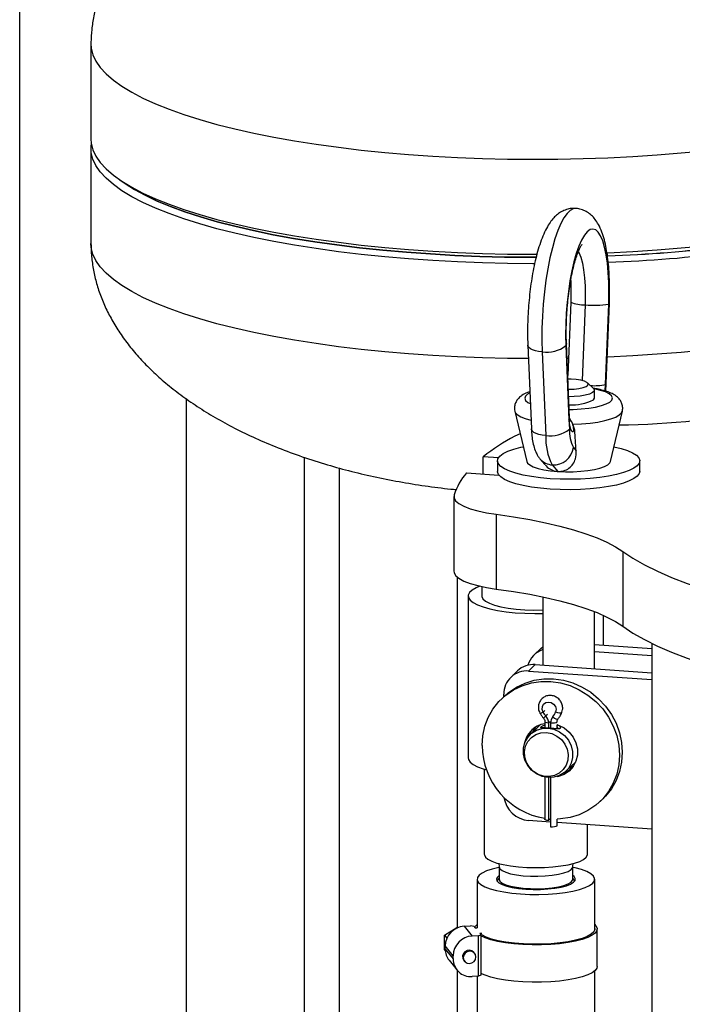
# Model space of a CAD drawing. Units: inches. Extents: x 0.1 to 22.1, y 0.1 to 17.1.
# Drawn here: x 4.7 to 5.3, y 5 to 6 of the extents above; entities that cross this region are included whole.
import ezdxf

# ---------------------------------------------------------------- set-up
doc = ezdxf.new("R2010")
doc.units = ezdxf.units.IN
doc.header["$MEASUREMENT"] = 0

msp = doc.modelspace()

# ---------------------------------------------------------------- linework, layer by layer
at = {"color": 7, "linetype": 'Continuous', "lineweight": 25}
for p, q in [((4.69977011, 4.3004099), (4.69977011, 6.44669043)), ((4.7688751, 5.95454115), (4.7688751, 5.86249786)), ((4.7688751, 5.85339941), (4.7688751, 5.76135589)), ((4.79705923, 5.82280947), (4.8029008, 5.81883545)), ((5.23385672, 5.70456918), (5.23106524, 5.63329756)), ((5.26765177, 5.62466355), (5.27070352, 5.70257923)), ((5.26800239, 5.61819266), (5.27132801, 5.70310155)), ((5.19227819, 5.6628774), (5.19571208, 5.58184014)), ((5.2291225, 5.66241507), (5.23217425, 5.59039487)), ((5.23279625, 5.5924446), (5.2297445, 5.6644648)), ((5.20621361, 5.65631651), (5.20964734, 5.5752793)), ((5.25588766, 5.62096658), (5.25010707, 5.62634591)), ((4.86107371, 5.61103669), (4.86107371, 4.33289723)), ((5.25680186, 5.61150547), (5.25680186, 5.6192328)), ((5.17968889, 5.59887126), (5.19125281, 5.5500093)), ((5.2723509, 5.55000928), (5.2839149, 5.59887122)), ((5.23217425, 5.59039487), (5.23255622, 5.58137786)), ((5.23771523, 5.58035601), (5.23605665, 5.58622924)), ((5.18487146, 5.576973), (5.17962493, 5.57457716)), ((5.23771523, 5.58035601), (5.23697202, 5.57963825)), ((5.23650857, 5.56358815), (5.23912508, 5.56047758)), ((5.16379862, 5.55359935), (5.14899446, 5.55462603)), ((5.14899446, 5.53787912), (5.14899446, 5.55462603)), ((5.16285189, 5.55065214), (5.16285189, 5.54050988)), ((5.20404902, 5.55277407), (5.20885426, 5.54706191)), ((5.21597102, 5.54681564), (5.22128733, 5.5404959)), ((5.30075182, 5.54050991), (5.30075182, 5.55065216)), ((5.1328182, 5.53900102), (5.16434636, 5.53681453)), ((5.12056865, 5.51622777), (5.12056865, 5.44378332)), ((5.16169907, 5.49890842), (5.16169907, 5.42646397)), ((5.28441195, 5.46281177), (5.28441195, 5.39036732)), ((5.12403419, 5.0983866), (5.12403419, 5.43795086)), ((5.13450017, 5.41975297), (5.13450017, 5.26279005)), ((5.1476251, 5.42885596), (5.1476251, 5.41975297)), ((5.20680184, 5.4188767), (5.20680184, 5.35275901)), ((5.25680186, 5.34929165), (5.25680186, 5.40462878)), ((5.2657501, 5.37211654), (5.2657501, 5.40088558)), ((5.25680186, 5.37273718), (5.31260495, 5.36886718)), ((5.31260495, 5.37371657), (5.31260495, 4.66747107)), ((5.20484368, 5.36896921), (5.19837314, 5.36271925)), ((5.25680195, 5.36603841), (5.31260487, 5.36216845)), ((5.1995657, 5.35326092), (5.19309516, 5.34701097)), ((5.1995657, 5.35326092), (5.31260487, 5.34542164)), ((5.18219688, 5.34709424), (5.17572651, 5.34084424)), ((5.19309516, 5.34701097), (5.31260487, 5.33872294)), ((5.16894709, 5.32210429), (5.16894709, 5.32453757)), ((5.16934051, 5.32248434), (5.16662296, 5.3198593)), ((5.20879287, 5.29793262), (5.20879287, 5.29187855)), ((5.21239228, 5.29659681), (5.21239228, 5.29169421)), ((5.21432414, 5.29674958), (5.21432414, 5.29151944)), ((5.2042883, 5.2948585), (5.19465609, 5.28555436)), ((5.19758189, 5.28838042), (5.19902899, 5.29219801)), ((5.19857002, 5.28933485), (5.19985881, 5.29273186)), ((5.22075867, 5.29097607), (5.22075867, 5.29505927)), ((5.22911545, 5.24987931), (5.23874783, 5.25918341)), ((5.15012508, 5.25178907), (5.15012508, 5.16945261)), ((5.20879287, 5.24417672), (5.20879287, 5.20339281)), ((5.21239228, 5.24373195), (5.21239228, 5.202057)), ((5.21432414, 5.2437172), (5.21432414, 5.19612758)), ((5.22075867, 5.24471699), (5.22075867, 5.24485027)), ((5.26242847, 5.2206741), (5.26514619, 5.2232991)), ((5.21432406, 5.20064983), (5.19309516, 5.20212208)), ((5.21409076, 5.20369773), (5.21239228, 5.202057)), ((5.22075867, 5.19753039), (5.22075867, 5.20352621)), ((5.31260487, 5.19383405), (5.22075876, 5.20020357)), ((5.25012511, 5.16945261), (5.25012511, 5.19816702)), ((5.16445015, 5.15737856), (5.16445015, 5.14530452)), ((5.23580012, 5.14530452), (5.23580012, 5.15737856)), ((5.14312517, 5.14530452), (5.14312517, 5.09831648)), ((5.16445015, 5.14626718), (5.16322856, 5.14476733)), ((5.23702172, 5.14476733), (5.23580012, 5.14626718)), ((5.2571251, 5.09651957), (5.2571251, 5.14530452)), ((5.11137943, 5.09096867), (5.12361338, 5.09860355)), ((5.12361338, 5.09860355), (5.12397798, 5.09815352)), ((5.12361338, 5.09860355), (5.12425766, 5.09827141)), ((5.13051982, 5.09969833), (5.13663676, 5.1000303)), ((5.13051982, 5.09969833), (5.13821556, 5.0901992)), ((5.14033651, 5.09940469), (5.13663676, 5.1000303)), ((5.14033651, 5.09940469), (5.14129855, 5.0982173)), ((5.14129855, 5.0982173), (5.1431304, 5.09831671)), ((5.25950013, 5.06078594), (5.25950013, 5.09700816)), ((5.11137943, 5.09096867), (5.11375314, 5.08803879)), ((5.11137943, 5.07702666), (5.11137943, 5.09096867)), ((5.1443325, 5.09053118), (5.13821556, 5.0901992)), ((5.1443325, 5.09053118), (5.14674964, 5.09148875)), ((5.1443325, 5.05129042), (5.1443325, 5.09053118)), ((5.14761958, 5.09277555), (5.14578773, 5.09267614)), ((5.14578773, 5.09267614), (5.14674964, 5.09148875)), ((5.14674964, 5.09148875), (5.14674964, 5.05224799)), ((5.14758847, 5.09126458), (5.14674972, 5.09121907)), ((5.11137943, 5.07702666), (5.11224191, 5.07596209)), ((5.11986464, 5.07109217), (5.11216885, 5.08059133)), ((5.11216885, 5.07757279), (5.11216885, 5.08059133)), ((5.11216885, 5.07757279), (5.11986464, 5.06807363)), ((5.11595095, 5.06676571), (5.12364665, 5.05726657)), ((5.11986464, 5.06807363), (5.11986464, 5.07109217)), ((5.13030079, 5.06647851), (5.13094208, 5.0656869)), ((5.14065469, 5.07355556), (5.14001336, 5.07434715)), ((5.12403419, 3.82383304), (5.12403419, 5.05680549)), ((5.1443325, 5.05129042), (5.13821556, 5.05095844)), ((5.14312517, 5.05122496), (5.14312517, 5.01248967)), ((5.14674964, 5.05224799), (5.1443325, 5.05129042)), ((5.14761958, 5.05353479), (5.14674972, 5.05348758)), ((5.2571251, 5.01248967), (5.2571251, 5.05648309))]:
    msp.add_line(p, q, dxfattribs=at)
at = {"color": 8, "linetype": 'Continuous', "lineweight": 25}
for p, q in [((5.24779463, 5.70192115), (5.24492218, 5.62858516)), ((5.231721, 5.65004015), (5.23035691, 5.65001478)), ((5.2674071, 5.61841501), (5.26765177, 5.62466355)), ((4.97558332, 5.55415184), (4.97558332, 4.29618918)), ((5.00952448, 5.54377317), (5.00952448, 4.27092856)), ((5.20865979, 5.30884566), (5.20700918, 5.30725133)), ((5.21134831, 5.3050706), (5.20969778, 5.30347629)), ((5.21404281, 5.29819112), (5.21239228, 5.29659681))]:
    msp.add_line(p, q, dxfattribs=at)
at = {"color": 8, "linetype": 'Continuous', "lineweight": 25, "flags": 128}
for points in [[(4.7688756, 5.95469933), (4.76914503, 5.9505932), (4.77069824, 5.94428881), (4.77362707, 5.93801728), (4.77792215, 5.93179865), (4.78356966, 5.92565288), (4.79055144, 5.91959966), (4.79884524, 5.91365836), (4.80842452, 5.907848), (4.8192585, 5.90218724), (4.8313125, 5.89669417), (4.84454794, 5.89138642), (4.85892242, 5.88628096), (4.87438982, 5.88139416), (4.89090068, 5.87674166), (4.90840207, 5.8723384), (4.926838, 5.86819845), (4.94614922, 5.86433507), (4.96627401, 5.86076068), (4.98714815, 5.85748665), (5.00870427, 5.85452356), (5.0308736, 5.85188083), (5.05358511, 5.84956695), (5.07676612, 5.84758933), (5.1003421, 5.84595435), (5.12423795, 5.84466714), (5.14837677, 5.84373192), (5.17268136, 5.84315166), (5.19707372, 5.84292824), (5.22147604, 5.84306231), (5.24580991, 5.8435535), (5.26999748, 5.84440021), (5.2939612, 5.84559973), (5.31762429, 5.84714824), (5.34091104, 5.84904075), (5.36374671, 5.85127123)], [(5.23872161, 5.79530112), (5.23638694, 5.79503464), (5.23333743, 5.79344654), (5.23026644, 5.79048008), (5.22721677, 5.78617699), (5.22423197, 5.78059752), (5.22135346, 5.77382067), (5.21862229, 5.76594147), (5.21607656, 5.75707122), (5.21375242, 5.7473343), (5.21168225, 5.73686843), (5.20989541, 5.72582053), (5.20841703, 5.71434635), (5.20726787, 5.70260746), (5.20646409, 5.69076908), (5.20601723, 5.67899782), (5.20593335, 5.66745937), (5.20621361, 5.65631651)], [(5.19283419, 5.64975613), (5.17268136, 5.6499664), (5.14837677, 5.65054666), (5.12423795, 5.65148187), (5.1003421, 5.65276909), (5.07676612, 5.65440407), (5.05358511, 5.65638169), (5.0308736, 5.65869556), (5.00870427, 5.6613383), (4.98714815, 5.66430139), (4.96627401, 5.66757541), (4.94614922, 5.67114981), (4.926838, 5.67501319), (4.90840207, 5.67915314), (4.89090068, 5.6835564), (4.87438982, 5.6882089), (4.85892242, 5.6930957), (4.84454794, 5.69820115), (4.8313125, 5.70350891), (4.8192585, 5.70900198), (4.80842452, 5.71466273), (4.79884524, 5.72047309), (4.79055144, 5.7264144), (4.78356966, 5.73246762), (4.77792215, 5.73861339), (4.77362707, 5.74483202), (4.77069824, 5.75110355), (4.76914503, 5.75740794), (4.7688751, 5.76135589)], [(5.24126942, 5.75363638), (5.24189333, 5.75247071), (5.24366607, 5.74803822), (5.24517323, 5.74243163), (5.24638147, 5.73577587), (5.24726357, 5.72822028), (5.24779969, 5.71993379), (5.24797807, 5.71110144), (5.24779463, 5.70192115)], [(5.27070352, 5.70257923), (5.27129158, 5.70297684), (5.27132809, 5.70310221)], [(5.50506489, 5.68243168), (5.48732455, 5.67809292), (5.46866416, 5.67402092), (5.44914357, 5.67022867), (5.4288253, 5.66672832), (5.40777436, 5.6635311), (5.38605836, 5.66064722), (5.36374671, 5.65808597), (5.34091104, 5.65585549), (5.31762429, 5.65396298), (5.2939612, 5.65241447), (5.26999748, 5.65121495), (5.26929463, 5.65118524)], [(5.20621361, 5.65631651), (5.20277242, 5.65670297), (5.199648, 5.65735711), (5.19696022, 5.65825388), (5.19481239, 5.65935875), (5.19328706, 5.66062954), (5.19244288, 5.66201692), (5.19227836, 5.66287442)], [(5.22974442, 5.66446903), (5.22971056, 5.66387395), (5.2291225, 5.66241507)], [(5.23245426, 5.60051701), (5.23637035, 5.60057947), (5.24404954, 5.60098278), (5.25131157, 5.60174444), (5.2579093, 5.60283844), (5.26361795, 5.60422765), (5.26824307, 5.60586466), (5.27162727, 5.60769379), (5.27365537, 5.60965269), (5.27425804, 5.6116747), (5.2734151, 5.61369095), (5.27115494, 5.61563277), (5.26755462, 5.61743406), (5.26273685, 5.61903345), (5.25686566, 5.62037643), (5.25633692, 5.62047493)], [(5.26714452, 5.61843085), (5.26744767, 5.62134747), (5.26765177, 5.62466355)], [(5.19423785, 5.6166292), (5.19197644, 5.61531716), (5.1899485, 5.61335822), (5.18934567, 5.61133626), (5.19018877, 5.60931996), (5.19244877, 5.60737818), (5.19468114, 5.60616973)], [(5.17970217, 5.59881715), (5.18015691, 5.59771362), (5.18209591, 5.59556232), (5.18536295, 5.59352155), (5.18987109, 5.59164584), (5.19536553, 5.59001905)], [(5.23217425, 5.59039487), (5.23276231, 5.59185375), (5.23279625, 5.5924446)], [(5.23605665, 5.58622924), (5.24447781, 5.58658863), (5.25256046, 5.5872983), (5.26008824, 5.58833935), (5.26686019, 5.58968389), (5.27269537, 5.59129602), (5.27743756, 5.59313271), (5.28096022, 5.59514482), (5.28316936, 5.59727855), (5.28390585, 5.59883427)], [(5.20964734, 5.5752793), (5.20620631, 5.57566572), (5.20308172, 5.57631967), (5.20039395, 5.57721667), (5.19824612, 5.57832154), (5.19672078, 5.57959232), (5.1958766, 5.58097971), (5.19571208, 5.58184014)], [(5.21922197, 5.30743527), (5.22112945, 5.30680244), (5.22290932, 5.30646723), (5.22432083, 5.30647488), (5.22517289, 5.30682463), (5.22533235, 5.30706217)], [(5.21239228, 5.29659681), (5.21065463, 5.29686506), (5.20940956, 5.29727771), (5.20882489, 5.297779), (5.20879303, 5.29792116)], [(5.21432414, 5.29674958), (5.21634703, 5.29675701), (5.21822264, 5.29695325), (5.21969729, 5.29731173), (5.22057134, 5.29778394), (5.22073254, 5.29801394)], [(5.21640129, 5.3025898), (5.21801979, 5.30146042), (5.21955981, 5.30071318), (5.2208131, 5.30044919), (5.22160991, 5.30070394), (5.22166226, 5.30076035)], [(5.16445015, 5.1573798), (5.16445044, 5.15734157), (5.16520946, 5.15548367)], [(5.16520946, 5.15548367), (5.16739794, 5.15370337), (5.17092625, 5.15207353), (5.17565001, 5.15066085), (5.18137576, 5.14952322), (5.18786912, 5.14870717), (5.19486421, 5.14824615), (5.20207472, 5.14815899), (5.20920542, 5.14844929), (5.2159643, 5.14910515), (5.22207485, 5.15009973), (5.22728666, 5.1513923), (5.23138652, 5.15292996), (5.23420651, 5.15464974), (5.23563124, 5.15648125), (5.23580008, 5.15737344)]]:
    msp.add_lwpolyline(points, dxfattribs=at)
at = {"color": 7, "linetype": 'Continuous', "lineweight": 25, "flags": 128}
for points in [[(4.7688751, 5.86249786), (4.76914503, 5.85854991), (4.77069824, 5.85224552), (4.77362707, 5.84597399), (4.77792215, 5.83975536), (4.78356966, 5.83360959), (4.79055144, 5.82755637), (4.79884524, 5.82161506), (4.80842452, 5.81580471), (4.8192585, 5.81014395), (4.8313125, 5.80465088), (4.84454794, 5.79934312), (4.85892242, 5.79423767), (4.87438982, 5.78935087), (4.89090068, 5.78469837), (4.90840207, 5.78029511), (4.926838, 5.77615516), (4.94614922, 5.77229178), (4.96627401, 5.76871739), (4.98714815, 5.76544336), (5.00870427, 5.76248027), (5.0308736, 5.75983753), (5.05358511, 5.75752366), (5.07676612, 5.75554604), (5.1003421, 5.75391106), (5.12423795, 5.75262385), (5.14837677, 5.75168863), (5.17268136, 5.75110837), (5.19707372, 5.75088495), (5.20108879, 5.75088242)], [(5.19886413, 5.74178418), (5.19707372, 5.7417865), (5.17268136, 5.74200992), (5.14837677, 5.74259018), (5.12423795, 5.74352539), (5.1003421, 5.74481261), (5.07676612, 5.74644759), (5.05358511, 5.74842521), (5.0308736, 5.75073908), (5.00870427, 5.75338181), (4.98714815, 5.75634491), (4.96627401, 5.75961893), (4.94614922, 5.76319333), (4.926838, 5.76705671), (4.90840207, 5.77119666), (4.89090068, 5.77559992), (4.87438982, 5.78025242), (4.85892242, 5.78513922), (4.84454794, 5.79024467), (4.8313125, 5.79555243), (4.8192585, 5.8010455), (4.80842452, 5.80670625), (4.79884524, 5.81251661), (4.79055144, 5.81845791), (4.78356966, 5.82451114), (4.77792215, 5.83065691), (4.77362707, 5.83687554), (4.77069824, 5.84314706), (4.76914503, 5.84945146), (4.76897229, 5.8557685), (4.76923351, 5.85794865)], [(4.8029008, 5.81883545), (4.81104982, 5.81368722), (4.82144732, 5.80801055), (4.83308001, 5.80249678), (4.84590983, 5.79716388), (4.85989512, 5.79202924), (4.87499008, 5.78710961), (4.89114559, 5.78242106), (4.90830899, 5.77797885), (4.92642417, 5.77379749), (4.94543206, 5.76989065), (4.96527078, 5.76627099), (4.98587561, 5.76295037), (5.00717919, 5.75993961), (5.02911206, 5.75724856), (5.0516028, 5.75488596), (5.07457797, 5.75285953), (5.09796279, 5.75117585), (5.12168064, 5.7498405), (5.14565457, 5.74885772), (5.16980604, 5.74823078), (5.19405636, 5.74796176), (5.20038764, 5.74795058)], [(5.20036839, 5.74795058), (5.19405636, 5.74796176), (5.16980604, 5.74823078), (5.14565457, 5.74885772), (5.12168064, 5.7498405), (5.09796279, 5.75117585), (5.07457797, 5.75285953), (5.0516028, 5.75488596), (5.02911206, 5.75724856), (5.00717919, 5.75993961), (4.98587561, 5.76295037), (4.96527078, 5.76627099), (4.94543206, 5.76989065), (4.92642417, 5.77379749), (4.90830899, 5.77797885), (4.89114559, 5.78242106), (4.87499008, 5.78710961), (4.85989512, 5.79202924), (4.84590983, 5.79716388), (4.83308001, 5.80249678), (4.82144732, 5.80801055), (4.81104982, 5.81368722), (4.8029008, 5.81883545)], [(5.2689957, 5.75231469), (5.26999748, 5.75235692), (5.2939612, 5.75355644), (5.31762429, 5.75510495), (5.34091104, 5.75699746), (5.36374671, 5.75922794), (5.38605836, 5.76178919), (5.40777436, 5.76467307), (5.4288253, 5.76787029), (5.44914357, 5.77137064), (5.46866416, 5.77516289), (5.48732455, 5.77923489), (5.50506489, 5.78357365)], [(5.27070352, 5.70257923), (5.27093848, 5.71315477), (5.2708054, 5.72339979), (5.27030636, 5.73313484), (5.26945015, 5.74218968), (5.26825195, 5.75040563), (5.26673242, 5.75763887), (5.26491845, 5.76376277), (5.2628418, 5.76866971), (5.26053866, 5.7722743), (5.25804943, 5.77451299), (5.25541774, 5.77534698), (5.25268972, 5.77476138), (5.24991301, 5.77276631), (5.2471363, 5.76939719), (5.24440828, 5.76471252), (5.24177659, 5.75879453), (5.23928736, 5.75174708), (5.23698421, 5.74369323), (5.23490757, 5.73477433), (5.2330936, 5.72514616), (5.23157407, 5.71497765), (5.23037587, 5.7044468), (5.22951966, 5.69373801), (5.22902062, 5.68303894), (5.22888754, 5.67253659), (5.2291225, 5.66241507)], [(5.23162402, 5.6201109), (5.2320181, 5.62011103), (5.23713596, 5.62030845), (5.24185815, 5.62085596), (5.24583447, 5.62171289), (5.24877015, 5.62281567), (5.25044723, 5.62408263), (5.25074159, 5.62541964), (5.24963134, 5.62672767), (5.24719852, 5.62790966), (5.243624, 5.62887793), (5.2391727, 5.62956069), (5.23417465, 5.62990732), (5.23093382, 5.62994069)], [(5.25588766, 5.62096658), (5.25667526, 5.61988323), (5.25655388, 5.61832369), (5.25499411, 5.61681696), (5.25208631, 5.61545066), (5.24799973, 5.61430416), (5.24297189, 5.61344409), (5.23729484, 5.61292044), (5.23193539, 5.61276244)], [(5.25595013, 5.60983077), (5.25679688, 5.61137517), (5.25680186, 5.61150547)], [(5.23217425, 5.59039487), (5.23237834, 5.58747305), (5.23272672, 5.58487406), (5.23320859, 5.58268002), (5.23380877, 5.58095922), (5.23450825, 5.57976627), (5.23528523, 5.57913814), (5.23611523, 5.57909521), (5.23697202, 5.57963825)], [(5.21395627, 5.53341467), (5.20465974, 5.5342474), (5.19591568, 5.53541415), (5.18790214, 5.53689108), (5.18078231, 5.53864811), (5.17470105, 5.54064954), (5.16978223, 5.54285461), (5.16612582, 5.5452184), (5.1638065, 5.54769283), (5.16287139, 5.55022747), (5.16333957, 5.55277074), (5.16520133, 5.55527091), (5.16841893, 5.55767707), (5.17292673, 5.5599402), (5.17863315, 5.56201426), (5.18542203, 5.56385698), (5.18784671, 5.56440139)], [(5.27575699, 5.56440137), (5.28282157, 5.56265616), (5.28890283, 5.56065472), (5.29382165, 5.55844966), (5.29747789, 5.5560859), (5.29979721, 5.55361148), (5.30073232, 5.55107684), (5.30026431, 5.54853353), (5.29840254, 5.54603336), (5.29518486, 5.54362726), (5.29067698, 5.54136411), (5.28497056, 5.53929005), (5.27818185, 5.53744728), (5.2704489, 5.53587333), (5.26192926, 5.53460023), (5.25279625, 5.53365392), (5.24323597, 5.53305364), (5.23344272, 5.53281161), (5.22361611, 5.53293279), (5.21395627, 5.53341467)], [(5.19125281, 5.5500093), (5.19198831, 5.54856116), (5.19415074, 5.5467033), (5.19759525, 5.54497996), (5.20220469, 5.54344974), (5.20782191, 5.5421648), (5.21425586, 5.54116889), (5.22128733, 5.5404959)], [(5.22128733, 5.5404959), (5.22867681, 5.54016878), (5.23617289, 5.54019865), (5.24351988, 5.54058452), (5.2504678, 5.54131324), (5.25678029, 5.54235995), (5.26224204, 5.54368904), (5.26666713, 5.54525529), (5.26990513, 5.54700528), (5.27184538, 5.5488795), (5.2723509, 5.55000928)], [(5.21395627, 5.52327241), (5.20465974, 5.52410514), (5.19591568, 5.52527189), (5.18790214, 5.52674882), (5.18078231, 5.52850585), (5.17470105, 5.53050728), (5.16978223, 5.53271235), (5.16612582, 5.53507614), (5.1638065, 5.53755057), (5.16287139, 5.54008521), (5.16285189, 5.54050988)], [(5.30075182, 5.54050991), (5.30026431, 5.53839127), (5.29840254, 5.5358911), (5.29518486, 5.533485), (5.29067698, 5.53122185), (5.28497056, 5.52914779), (5.27818185, 5.52730502), (5.2704489, 5.52573107), (5.26192926, 5.52445797), (5.25279625, 5.52351167), (5.24323597, 5.52291138), (5.23344272, 5.52266936), (5.22361611, 5.52279053), (5.21395627, 5.52327241)], [(5.12080244, 5.51775894), (5.12074553, 5.51489548), (5.12231691, 5.51206102), (5.1254824, 5.50931721), (5.13017298, 5.50672376), (5.13628668, 5.50433715), (5.14369042, 5.50220929), (5.15222317, 5.50038651), (5.16169907, 5.49890842)], [(5.16169907, 5.49890842), (5.17833729, 5.49651875), (5.19422516, 5.49380844), (5.2092705, 5.49079323), (5.22338621, 5.4874906), (5.23649057, 5.4839196), (5.2485074, 5.48010106), (5.25936743, 5.47605698), (5.26900752, 5.4718108), (5.27737185, 5.46738722), (5.28441195, 5.46281177)], [(5.28441195, 5.46281177), (5.29417243, 5.45627351), (5.30532043, 5.44988565), (5.31782204, 5.44366784), (5.33163824, 5.43763935), (5.34672673, 5.43181871), (5.36304063, 5.42622392), (5.38052991, 5.42087219), (5.39914032, 5.41578013), (5.41881451, 5.4109634), (5.43949202, 5.40643684), (5.46110863, 5.40221449), (5.48359787, 5.39830931), (5.50689014, 5.39473341), (5.53091393, 5.39149776), (5.55559473, 5.38861244), (5.58085662, 5.38608624)], [(5.12056865, 5.44378332), (5.12074553, 5.44245104), (5.12231691, 5.43961657), (5.1254824, 5.43687276), (5.13017298, 5.43427931), (5.13628668, 5.43189271), (5.14369042, 5.42976484), (5.15222317, 5.42794206), (5.16169907, 5.42646397)], [(5.14576703, 5.42926907), (5.14231982, 5.42779382), (5.13841236, 5.42552979), (5.1358202, 5.42314262), (5.13459861, 5.4206832), (5.13477359, 5.41820397), (5.1363414, 5.41575776), (5.13926874, 5.41339668), (5.14349309, 5.41117107), (5.14892435, 5.4091284), (5.15544695, 5.40731214), (5.16292179, 5.40576106), (5.17118954, 5.40450818), (5.18007398, 5.40358022), (5.18938586, 5.40299694), (5.19892656, 5.40277081), (5.20680193, 5.40285611)], [(5.1476251, 5.41975297), (5.14766994, 5.41919146), (5.14874249, 5.4169645), (5.15121658, 5.41481362), (5.15502481, 5.41279748), (5.16006323, 5.41097106), (5.16619443, 5.40938419), (5.17325117, 5.40808015), (5.18104095, 5.40709451), (5.18935131, 5.40645416), (5.19795553, 5.40617659), (5.20661895, 5.40626933), (5.20680184, 5.40627531)], [(5.16169907, 5.42646397), (5.17833729, 5.4240743), (5.19422516, 5.42136399), (5.2092705, 5.41834878), (5.22338621, 5.41504616), (5.23649057, 5.41147516), (5.2485074, 5.40765661), (5.25936743, 5.40361254), (5.26900752, 5.39936635), (5.27737185, 5.39494278), (5.28441195, 5.39036732)], [(5.28441195, 5.39036732), (5.29417243, 5.38382907), (5.30532043, 5.37744121), (5.31782204, 5.37122339), (5.33163824, 5.36519491), (5.34672673, 5.35937426), (5.36304063, 5.35377947), (5.38052991, 5.34842774), (5.39914032, 5.34333568), (5.41881451, 5.33851896), (5.43949202, 5.3339924), (5.46110863, 5.32977005), (5.48359787, 5.32586486), (5.50689014, 5.32228897), (5.53091393, 5.31905331), (5.55559473, 5.316168), (5.58085662, 5.3136418)], [(5.20484368, 5.36896921), (5.20513696, 5.36924721), (5.20680184, 5.37064816)], [(5.14792502, 5.27488561), (5.1486031, 5.28431669), (5.15062292, 5.29346207), (5.15394364, 5.3021351), (5.15849774, 5.31015928), (5.16419229, 5.31737156), (5.17091156, 5.32362494), (5.17851874, 5.32879192), (5.18685892, 5.33276753), (5.19576211, 5.33547079), (5.20504752, 5.33684688), (5.21452575, 5.33686732), (5.2240039, 5.33553226), (5.23328923, 5.33286828), (5.24219259, 5.32893013), (5.25053268, 5.32379774), (5.25813978, 5.31757563), (5.26485905, 5.31039031), (5.27055376, 5.30238815), (5.2751077, 5.29373232), (5.27842851, 5.28459871), (5.2804484, 5.27517321), (5.28112624, 5.26564806), (5.2804484, 5.25621674), (5.27842851, 5.24707156), (5.2751077, 5.23839859), (5.27055376, 5.23037415), (5.26485905, 5.22316213), (5.25813978, 5.21690875), (5.25053268, 5.21174171), (5.24219259, 5.20776612), (5.23328923, 5.20506267), (5.2240039, 5.20368675), (5.22075867, 5.20352625)], [(5.16934051, 5.32248434), (5.1736292, 5.32624992), (5.1812363, 5.33141696), (5.18957639, 5.33539255), (5.19847975, 5.33809577), (5.20776508, 5.33947191), (5.21724323, 5.33949233), (5.22672162, 5.33815726), (5.23600687, 5.33549325), (5.24491023, 5.33155511), (5.25325041, 5.32642274), (5.26085742, 5.3202006), (5.26757669, 5.31301529), (5.27327124, 5.30501317), (5.27782534, 5.2963573), (5.28114606, 5.28722375), (5.28316604, 5.27779818), (5.28384396, 5.26827306), (5.28316604, 5.25884171), (5.28114606, 5.2496966), (5.27782534, 5.24102357), (5.27327124, 5.23299917), (5.26757669, 5.2257871), (5.26514619, 5.2232991)], [(5.20700918, 5.30725133), (5.20616151, 5.30986946), (5.20638137, 5.31254136), (5.2076335, 5.31484201), (5.20971919, 5.31640597), (5.21230641, 5.31698429), (5.21498422, 5.31648511), (5.21732653, 5.31498807), (5.21896129, 5.31273086), (5.21962842, 5.31007247), (5.21922197, 5.30743527)], [(5.21188577, 5.29167179), (5.21761848, 5.29057811), (5.22301826, 5.2881559), (5.2277709, 5.28454576), (5.23160029, 5.27995762), (5.23428408, 5.27465809), (5.23566605, 5.26895517), (5.23566605, 5.26318012), (5.23428408, 5.25766887), (5.23160029, 5.2527416), (5.2277709, 5.24868462), (5.22301826, 5.24573363), (5.21761848, 5.2440604), (5.21188577, 5.24376188), (5.20615297, 5.24485554), (5.20075336, 5.24727771), (5.19600064, 5.25088791), (5.19217116, 5.25547602), (5.18948737, 5.26077556), (5.1881054, 5.26647848), (5.1881054, 5.27225352), (5.18948737, 5.27776478), (5.19217116, 5.28269205), (5.19600064, 5.28674905), (5.20075336, 5.28969998), (5.20615297, 5.29137324), (5.21188577, 5.29167179)], [(5.21025531, 5.28739217), (5.21554001, 5.28635814), (5.22049277, 5.28405375), (5.22480203, 5.28062374), (5.22819743, 5.27628397), (5.23046556, 5.27130701), (5.23146364, 5.26600542), (5.23112912, 5.26071234), (5.22948307, 5.25576046), (5.22662887, 5.25146086), (5.2227458, 5.24808375), (5.21807803, 5.24584112), (5.21291853, 5.2448743), (5.20759185, 5.24524367), (5.20243243, 5.24692616), (5.19776458, 5.24981619), (5.19388151, 5.25373189), (5.19102731, 5.25842738), (5.18938126, 5.26360756), (5.18904682, 5.26894704), (5.19004482, 5.27411024), (5.19231295, 5.27877256), (5.19570843, 5.28264137), (5.20001786, 5.28547369), (5.20497045, 5.28709115), (5.21025531, 5.28739217)], [(5.1928826, 5.28361964), (5.19402372, 5.28616349), (5.19724886, 5.29087237)], [(5.22028444, 5.29520464), (5.22197786, 5.2946418), (5.22751744, 5.29186809), (5.23235661, 5.28792982), (5.23623445, 5.28303936), (5.23894214, 5.2774603), (5.24033348, 5.27149355), (5.24033348, 5.26546055), (5.23894214, 5.25968658), (5.23623445, 5.25448327), (5.23235661, 5.25013067), (5.22751744, 5.24686361), (5.22197786, 5.24485826), (5.22073254, 5.2446053)], [(5.13450017, 5.26279005), (5.13477359, 5.26124104), (5.1363414, 5.25879483), (5.13926874, 5.25643375), (5.14349309, 5.25420815), (5.14892435, 5.25216547), (5.15216974, 5.25119529)], [(5.2345202, 5.25228612), (5.23023508, 5.24948859), (5.22712044, 5.2481739)], [(5.23590673, 5.25401943), (5.23550103, 5.25384809), (5.23204142, 5.25270534)], [(5.23646908, 5.25483023), (5.23625735, 5.25474178), (5.23302938, 5.25365981)], [(5.21239228, 5.202057), (5.21065463, 5.20232525), (5.20940956, 5.2027379), (5.20882489, 5.20323919), (5.20879287, 5.20339281)], [(5.21432414, 5.19612758), (5.21634703, 5.19613501), (5.21822264, 5.19633126), (5.21969729, 5.19668973), (5.22057134, 5.19716195), (5.22075867, 5.19753039)], [(5.15012508, 5.16945261), (5.15015914, 5.16897552), (5.15118929, 5.16679686)], [(5.15118929, 5.16679686), (5.15362733, 5.16469459), (5.15740304, 5.16272916), (5.16240773, 5.16095719), (5.16849754, 5.1594296), (5.17549715, 5.15819036), (5.18320529, 5.15727511), (5.1914002, 5.15671019), (5.19984608, 5.15651184), (5.20830001, 5.15668577), (5.21651868, 5.157227), (5.22426582, 5.15811992), (5.23131853, 5.15933885), (5.23747376, 5.16084875), (5.24255461, 5.16260616), (5.24641478, 5.16456055), (5.24894338, 5.16665564), (5.25006741, 5.16883122), (5.25012511, 5.16945261)], [(5.15778062, 5.15518023), (5.15233293, 5.15334419), (5.148062, 5.1513102), (5.14507306, 5.14912831), (5.14343966, 5.14685228), (5.14320208, 5.14453812), (5.14436614, 5.14224286), (5.14690313, 5.14002296), (5.15075068, 5.13793312), (5.15581395, 5.1360248), (5.1619683, 5.13434497), (5.16906225, 5.13293499), (5.17692101, 5.1318296), (5.18535117, 5.13105599), (5.19414505, 5.13063326), (5.20308628, 5.13057175), (5.21195459, 5.13087303), (5.22053147, 5.13152968), (5.22860612, 5.13252545), (5.23597924, 5.13383594), (5.24246957, 5.13542884), (5.24791734, 5.13726485), (5.25218828, 5.13929884), (5.25517722, 5.14148074), (5.25681053, 5.14375678), (5.25704819, 5.14607092), (5.25588413, 5.14836619), (5.25334715, 5.15058608), (5.24949959, 5.15267592), (5.24443633, 5.15458425), (5.23828197, 5.15626408), (5.23580016, 5.15681045)], [(5.16445011, 5.15681048), (5.16427103, 5.1567731), (5.15778062, 5.15518023)], [(5.16445015, 5.14887544), (5.16274926, 5.14740888), (5.16188596, 5.14554012), (5.1624047, 5.14366285), (5.16428675, 5.14184489), (5.16746419, 5.14015199), (5.17182195, 5.1386453), (5.17720273, 5.13737931), (5.18341196, 5.13639975), (5.19022531, 5.13574203), (5.19739638, 5.13542992), (5.20466617, 5.1354747), (5.21177177, 5.13587476), (5.2184564, 5.13661564), (5.22447855, 5.13767057), (5.22962046, 5.1390014), (5.23369639, 5.14056004), (5.23655893, 5.14229015), (5.23810463, 5.14412922), (5.23827766, 5.14601078), (5.23707179, 5.14786678), (5.23580016, 5.14887545)], [(5.16322856, 5.14476733), (5.16306806, 5.14455907), (5.16252434, 5.14348821)], [(5.16445015, 5.14530452), (5.16445044, 5.14526753), (5.16520946, 5.14340964)], [(5.16520946, 5.14340964), (5.16739794, 5.14162933), (5.17092625, 5.13999949), (5.17565001, 5.13858681), (5.18137576, 5.13744918), (5.18786912, 5.13663313), (5.19486421, 5.13617211), (5.20207472, 5.13608495), (5.20920542, 5.13637525), (5.2159643, 5.13703112), (5.22207485, 5.13802569), (5.22728666, 5.13931826), (5.23138652, 5.14085592), (5.23420651, 5.1425757), (5.23563124, 5.14440721), (5.23580012, 5.14530452)], [(5.23772589, 5.1434882), (5.23703014, 5.14475701), (5.23702172, 5.14476733)], [(5.14104305, 5.09853266), (5.14167235, 5.09970611), (5.14312509, 5.10131102)], [(5.25712514, 5.10131101), (5.25823639, 5.10016185), (5.25941534, 5.09782904), (5.25920461, 5.09547699), (5.25760917, 5.09316084), (5.25466648, 5.09093483), (5.25044536, 5.08885121), (5.24504492, 5.08695873), (5.23859144, 5.08530184), (5.23123656, 5.08391929), (5.22315229, 5.08284355), (5.21452841, 5.08209979), (5.20556698, 5.08170544), (5.1964779, 5.0816698), (5.18747436, 5.08199365), (5.17876735, 5.0826694), (5.17056091, 5.08368124), (5.1630474, 5.08500543), (5.15640301, 5.08661096), (5.15078329, 5.08846017), (5.14674968, 5.0902766)], [(5.25712514, 5.09749672), (5.25712647, 5.09653017), (5.25611088, 5.09419476), (5.25367611, 5.09193065), (5.24988368, 5.0897953), (5.24483, 5.08784277), (5.23864304, 5.08612259), (5.23147978, 5.08467831), (5.22352153, 5.08354664), (5.2149702, 5.08275621), (5.20604258, 5.08232705), (5.19696504, 5.08227005), (5.18796751, 5.08258666), (5.17927817, 5.08326887), (5.17111732, 5.08429934), (5.16369184, 5.08565198), (5.15718986, 5.08729252), (5.15177631, 5.08917933), (5.14758847, 5.09126458)], [(5.13579838, 5.07565831), (5.13345745, 5.07507171), (5.13147298, 5.07365536), (5.13014701, 5.07162485), (5.12968137, 5.06928928), (5.13014701, 5.06700434), (5.13147298, 5.06511768), (5.13345745, 5.0639167), (5.13579838, 5.06358427), (5.13813924, 5.06417077), (5.14012375, 5.06558714), (5.14144967, 5.06761774), (5.14191532, 5.06995321), (5.14144967, 5.07223826), (5.14012375, 5.07412481), (5.13813924, 5.07532578), (5.13579838, 5.07565831)], [(5.25950013, 5.06078594), (5.25920461, 5.05925477), (5.25760917, 5.05693862), (5.25466648, 5.05471261), (5.25044536, 5.05262898), (5.24504492, 5.0507365), (5.23859144, 5.04907962), (5.23123656, 5.04769706), (5.22315229, 5.04662133), (5.21452841, 5.04587757), (5.20556698, 5.04548321), (5.1964779, 5.04544758), (5.18747436, 5.04577143), (5.17876735, 5.04644718), (5.17056091, 5.04745902), (5.1630474, 5.04878321), (5.15640301, 5.05038873), (5.15078329, 5.05223794), (5.14674968, 5.05405438)]]:
    msp.add_lwpolyline(points, dxfattribs=at)
at = {"color": 7, "linetype": 'Continuous', "lineweight": 25}
for centre, radius, start, end in [((5.23601003, 6.88556802), 1.13663562, 271.68831237, 283.4633566), ((5.2318584, 6.91679226), 1.16797286, 271.8477752, 283.30479833), ((5.23248618, 6.92649403), 1.18382708, 271.82887137, 283.31191593), ((5.25689126, 5.78433012), 0.08290951, 263.70096951, 279.58987137), ((5.21093111, 5.68467272), 0.02874594, 260.55445784, 309.25946147), ((5.23543508, 5.650273), 0.045348, 265.98860745, 296.89721764), ((5.27465454, 6.35256793), 0.76695503, 270.45782265, 281.49267844), ((5.27651208, 5.39234009), 0.20639155, 117.99754617, 128.15880916), ((5.26555834, 5.57276659), 0.05596743, 177.42679076, 207.62479658), ((5.2143652, 5.60363414), 0.02874466, 260.55329652, 309.26062279), ((5.26750198, 5.57980787), 0.03498101, 177.4276299, 207.62431865), ((5.21710857, 5.56638287), 0.01960027, 266.67284042, 351.80251385), ((5.17971573, 5.49845362), 0.06199573, 139.15345112, 161.8565244), ((5.21366726, 5.34687996), 0.02200828, 108.17637615, 164.72242505), ((5.19777706, 5.33075524), 0.02257665, 85.45597266, 133.63814594), ((5.19123888, 5.3247951), 0.02229328, 85.22366232, 180.6619019), ((5.22474487, 5.31703786), 0.02025662, 208.88983636, 222.02754117), ((5.20349132, 5.31334879), 0.01680545, 320.19263719, 339.3976013), ((5.21240788, 5.2724531), 0.0238302, 98.72559234, 172.11216217), ((5.20205861, 5.29651683), 0.01033397, 0.44344681, 42.33425204), ((5.22339771, 5.29681195), 0.00907378, 140.44910795, 180.39383213), ((5.22028562, 5.27575842), 0.07236587, 180.69106176, 260.86183596), ((5.19520525, 5.22833071), 0.02629344, 188.06850363, 265.39696687), ((5.13160882, 5.08028649), 0.01944236, 93.21090744, 179.10161968), ((5.13930457, 5.0707874), 0.01944233, 93.21094901, 179.10180403), ((5.12924934, 5.07748502), 0.01708071, 179.70557491, 218.87092862), ((5.13531, 5.07022407), 0.00625471, 41.23853866, 216.78682629), ((5.13698781, 5.06803758), 0.01712321, 179.87935569, 274.11170982)]:
    msp.add_arc(centre, radius, start, end, dxfattribs=at)
at = {"color": 8, "linetype": 'Continuous', "lineweight": 25}
for centre, radius, start, end in [((5.24672154, 5.7343263), 0.03242291, 246.62269822, 271.89665366), ((5.25647277, 5.67993707), 0.05639266, 266.47227178, 281.43377157), ((5.21767635, 5.5795025), 0.01929615, 0.40306524, 36.5253038), ((5.21701226, 5.5638048), 0.01702104, 220.32804862, 266.49281985), ((5.20399855, 5.31093015), 0.00475369, 270.36934672, 309.29579504), ((5.18889751, 5.32524468), 0.03010837, 307.86302427, 313.69718292)]:
    msp.add_arc(centre, radius, start, end, dxfattribs=at)
at = {"color": 7, "linetype": 'Continuous', "lineweight": 25}
for points, knots in [([(4.92197514, 6.1401994), (4.92046125, 6.13951681), (4.91235829, 6.13586335), (4.89841461, 6.12847758), (4.88045884, 6.11812126), (4.86382921, 6.1071968), (4.84850506, 6.09584579), (4.83452494, 6.08409871), (4.82190494, 6.0720166), (4.81064779, 6.05964525), (4.80074759, 6.04702504), (4.79220636, 6.03421303), (4.78501801, 6.02126239), (4.77916866, 6.00822266), (4.77461897, 5.99507568), (4.77136353, 5.98189493), (4.76942633, 5.96893245), (4.76889519, 5.9598015), (4.76887725, 5.95509479), (4.76887514, 5.95454112)], [0, 0, 0, 0, 0.0185411761, 0.0992394257, 0.1774331366, 0.2530178728, 0.3260854108, 0.3966492031, 0.4647573338, 0.5305240796, 0.5942003003, 0.6558205724, 0.7155756412, 0.773736504, 0.8305686978, 0.8864517288, 0.9414566172, 0.993113316, 1, 1, 1, 1]), ([(5.23872103, 5.79516968), (5.2374029, 5.79525016), (5.23431168, 5.79543889), (5.22961718, 5.79433466), (5.22498009, 5.79233378), (5.22087018, 5.78953478), (5.21714479, 5.78601151), (5.21360885, 5.78155244), (5.21013537, 5.77582111), (5.20681165, 5.76870658), (5.20377595, 5.7604424), (5.20113711, 5.75153601), (5.19886949, 5.74217579), (5.19692952, 5.73239361), (5.19530432, 5.72225014), (5.19399242, 5.71183521), (5.19300061, 5.70125782), (5.19233417, 5.69063363), (5.19200749, 5.6800958), (5.19200157, 5.67080411), (5.19219781, 5.66518061), (5.19227819, 5.6628774)], [0, 0, 0, 0, 0.02814728, 0.066009889, 0.103431033, 0.142119528, 0.184141976, 0.23232172, 0.290034652, 0.357060127, 0.423547878, 0.486781095, 0.547922666, 0.607824948, 0.666982282, 0.725691655, 0.784151224, 0.842514607, 0.900902565, 0.959412764, 1, 1, 1, 1]), ([(5.27132801, 5.70310155), (5.27139113, 5.70494799), (5.27157442, 5.71030946), (5.27161912, 5.71906665), (5.27134509, 5.72917424), (5.27071506, 5.73888753), (5.26972434, 5.74812496), (5.26834523, 5.75683522), (5.26652159, 5.76501899), (5.26411172, 5.77275154), (5.26120321, 5.77926885), (5.25778381, 5.78457596), (5.25417752, 5.78857291), (5.25006422, 5.791769), (5.24540915, 5.7939943), (5.24150671, 5.79517901), (5.23925056, 5.79517146), (5.23872103, 5.79516968)], [0, 0, 0, 0, 0.04128293, 0.119872131, 0.198773906, 0.278229732, 0.358570918, 0.440313316, 0.524317099, 0.612095541, 0.706083057, 0.773242078, 0.831237243, 0.884418278, 0.935112394, 0.984770604, 1, 1, 1, 1]), ([(4.7688751, 5.76135594), (4.76891837, 5.75877037), (4.76903503, 5.75179973), (4.77025511, 5.74044335), (4.7728404, 5.72737716), (4.77669489, 5.71436571), (4.78179015, 5.70146684), (4.78815046, 5.68869189), (4.79579257, 5.67604919), (4.80473507, 5.66356367), (4.81502028, 5.65124264), (4.82666234, 5.63913965), (4.83968045, 5.62729463), (4.85408321, 5.61575593), (4.86989928, 5.60455945), (4.88713973, 5.59375747), (4.90582518, 5.58339592), (4.92598224, 5.57352536), (4.94765095, 5.56419634), (4.97081442, 5.55549318), (4.99457554, 5.54777995), (5.01866692, 5.54105817), (5.04282404, 5.53531886), (5.06755696, 5.53039593), (5.09255275, 5.52642686), (5.11097899, 5.52396671), (5.12105375, 5.52305984), (5.12276576, 5.52290574)], [0, 0, 0, 0, 0.018234579, 0.049160077, 0.080323017, 0.111814213, 0.143905675, 0.176769438, 0.210369401, 0.245068258, 0.281036173, 0.318408663, 0.357139782, 0.39741531, 0.439358269, 0.483064178, 0.528559447, 0.576046369, 0.625677866, 0.677558851, 0.731472408, 0.781774955, 0.833216421, 0.885487014, 0.937762498, 0.989423963, 1, 1, 1, 1]), ([(5.2297445, 5.6644648), (5.22968927, 5.66597473), (5.22952956, 5.67034171), (5.22948895, 5.67793664), (5.22972624, 5.68722854), (5.23026803, 5.69668909), (5.23110165, 5.70612512), (5.23221189, 5.71535076), (5.23357135, 5.72417944), (5.23514533, 5.73243014), (5.23688491, 5.73992647), (5.23872669, 5.74649525), (5.24058816, 5.75197655), (5.24227635, 5.75605794), (5.24369009, 5.7588039), (5.24455991, 5.76022554), (5.245048, 5.76074769), (5.2449105, 5.76062046), (5.24490517, 5.76061553)], [0, 0, 0, 0, 0.038932965, 0.112600718, 0.186697956, 0.261122975, 0.335674565, 0.410138343, 0.484302742, 0.557946905, 0.630790014, 0.702445954, 0.772391489, 0.839908865, 0.896946637, 0.949566847, 0.998044113, 1, 1, 1, 1]), ([(5.233868, 5.72545424), (5.23392737, 5.72406301), (5.23410735, 5.71984563), (5.23411007, 5.7128086), (5.23393604, 5.70714878), (5.23385672, 5.70456918)], [0, 0, 0, 0, 0.211298509, 0.640528777, 1, 1, 1, 1]), ([(5.28383948, 5.59876386), (5.28404772, 5.59988952), (5.28449776, 5.60232223), (5.28373397, 5.60607021), (5.28205184, 5.60939315), (5.27969788, 5.61210984), (5.27667619, 5.61444695), (5.2726537, 5.61660596), (5.26737859, 5.61853592), (5.26168583, 5.62003949), (5.25758355, 5.62071289), (5.25595801, 5.62097973)], [0, 0, 0, 0, 0.080975593, 0.17499973, 0.264230438, 0.356025969, 0.459350528, 0.585855267, 0.741781784, 0.897680328, 1, 1, 1, 1]), ([(5.19419371, 5.61767184), (5.19338756, 5.61740544), (5.19053335, 5.61646226), (5.18708405, 5.6145797), (5.18360631, 5.61185692), (5.18119861, 5.60888177), (5.17966666, 5.6053963), (5.1791132, 5.60180956), (5.1796275, 5.599648), (5.17985018, 5.59871212)], [0, 0, 0, 0, 0.093642815, 0.331543226, 0.493461341, 0.635174903, 0.768724481, 0.899866634, 1, 1, 1, 1]), ([(5.2331559, 5.58897767), (5.23316132, 5.58895965), (5.23318914, 5.58886715), (5.23307421, 5.58935163), (5.23291739, 5.59046443), (5.23283975, 5.59174349), (5.23279707, 5.59244656)], [0, 0, 0, 0, 0.063266303, 0.324920245, 0.628925327, 1, 1, 1, 1]), ([(5.23605665, 5.58622924), (5.23560229, 5.58710216), (5.23470335, 5.58882921), (5.23347684, 5.59055556), (5.23287025, 5.59140935)], [0, 0, 0, 0, 0.505439103, 1, 1, 1, 1]), ([(5.19571208, 5.58184014), (5.19577351, 5.58065548), (5.19595667, 5.57712305), (5.19659561, 5.57146821), (5.19783098, 5.56524871), (5.1996104, 5.55995649), (5.20171481, 5.55579623), (5.20338049, 5.55363964), (5.20404902, 5.55277407)], [0, 0, 0, 0, 0.103604965, 0.308930484, 0.527630112, 0.739508777, 0.895448517, 1, 1, 1, 1]), ([(5.23912508, 5.56047758), (5.23888491, 5.56383899), (5.23841191, 5.57045937), (5.23794505, 5.57709134), (5.23771523, 5.58035601)], [0, 0, 0, 0, 0.507736842, 1, 1, 1, 1]), ([(5.22128733, 5.5404959), (5.22322638, 5.54055569), (5.22710556, 5.54067531), (5.23236223, 5.54335055), (5.23632255, 5.54749186), (5.23897368, 5.5533836), (5.23931014, 5.55786909), (5.2391261, 5.5604631), (5.23912508, 5.56047758)], [0, 0, 0, 0, 0.1824357947, 0.3649737594, 0.5452924364, 0.7278905956, 0.9984811876, 1, 1, 1, 1]), ([(5.20902285, 5.54718015), (5.2093264, 5.54671964), (5.21076216, 5.54454149), (5.21474942, 5.54203847), (5.21877871, 5.54071162), (5.22097887, 5.54052243), (5.22128733, 5.5404959)], [0, 0, 0, 0, 0.112694048, 0.533023151, 0.934529395, 1, 1, 1, 1]), ([(5.2253326, 5.30706249), (5.22558748, 5.30791155), (5.22619952, 5.30995046), (5.22604393, 5.31341327), (5.22475578, 5.31703234), (5.22237068, 5.32013518), (5.2191195, 5.32238042), (5.21531714, 5.32349722), (5.21138244, 5.32332815), (5.20777021, 5.32188572), (5.20488858, 5.31935874), (5.20301834, 5.31605494), (5.20232829, 5.31234309), (5.20273671, 5.30892018), (5.20365129, 5.30697882), (5.20402936, 5.30617628)], [0, 0, 0, 0, 0.056564338, 0.135831138, 0.215715558, 0.296634889, 0.378565573, 0.46112385, 0.543653228, 0.625438255, 0.706053969, 0.785652252, 0.864740868, 0.944085125, 1, 1, 1, 1]), ([(5.20402936, 5.30617628), (5.20457317, 5.30526052), (5.20555833, 5.30360151), (5.20681452, 5.30213273), (5.2073773, 5.30147471)], [0, 0, 0, 0, 0.551996373, 1, 1, 1, 1]), ([(5.2216616, 5.30075949), (5.22230234, 5.30158651), (5.22379859, 5.30351772), (5.22477457, 5.305773), (5.2253326, 5.30706249)], [0, 0, 0, 0, 0.428236707, 1, 1, 1, 1]), ([(5.2073773, 5.30147471), (5.20757781, 5.301228), (5.20813697, 5.30054003), (5.20868714, 5.29928386), (5.20875974, 5.29835595), (5.20879287, 5.29793262)], [0, 0, 0, 0, 0.233134154, 0.650143839, 1, 1, 1, 1]), ([(5.22075867, 5.29815238), (5.22077381, 5.29842307), (5.22082081, 5.29926364), (5.22118055, 5.30013496), (5.22156946, 5.30063988), (5.2216616, 5.30075949)], [0, 0, 0, 0, 0.266032745, 0.826122393, 1, 1, 1, 1]), ([(5.2119504, 5.2917343), (5.21076262, 5.29179817), (5.20840407, 5.29192501), (5.20586879, 5.2919014), (5.20478639, 5.29203195), (5.2046486, 5.29235632), (5.20492402, 5.29273788), (5.20557976, 5.29325103), (5.20673599, 5.29399164), (5.20801199, 5.29453524), (5.2087927, 5.29486785)], [0, 0, 0, 0, 0.178250942, 0.353949781, 0.525443305, 0.611222907, 0.69460689, 0.777942568, 0.864135063, 1, 1, 1, 1]), ([(5.22075867, 5.29517304), (5.22139828, 5.29487), (5.22292169, 5.29414821), (5.22378502, 5.29289704), (5.22393745, 5.29198362), (5.22365897, 5.29144136), (5.22301307, 5.2910841), (5.22168956, 5.29085934), (5.21931408, 5.29096907), (5.21571632, 5.29141862), (5.21321163, 5.29162858), (5.2119504, 5.2917343)], [0, 0, 0, 0, 0.107104316, 0.255098265, 0.329081008, 0.400980573, 0.472771232, 0.546932662, 0.694970409, 0.84640375, 1, 1, 1, 1]), ([(5.22176779, 5.29095759), (5.22179211, 5.29102198), (5.22188435, 5.29126618), (5.22152195, 5.29187122), (5.22116577, 5.2924248), (5.22078276, 5.29269452), (5.22075867, 5.29271148)], [0, 0, 0, 0, 0.139113047, 0.527578799, 0.970291114, 1, 1, 1, 1]), ([(5.1637076, 5.16083601), (5.1640488, 5.16004151), (5.16450711, 5.15897431), (5.1643656, 5.15772721), (5.16432944, 5.15740854)], [0, 0, 0, 0, 0.744475291, 1, 1, 1, 1]), ([(5.2359415, 5.15740701), (5.23590318, 5.15785254), (5.23579265, 5.15913791), (5.23626727, 5.16017111), (5.23657739, 5.1608462)], [0, 0, 0, 0, 0.346608182, 1, 1, 1, 1])]:
    msp.add_open_spline(points, degree=3, knots=knots, dxfattribs=at)

doc.saveas('drawing.dxf')
